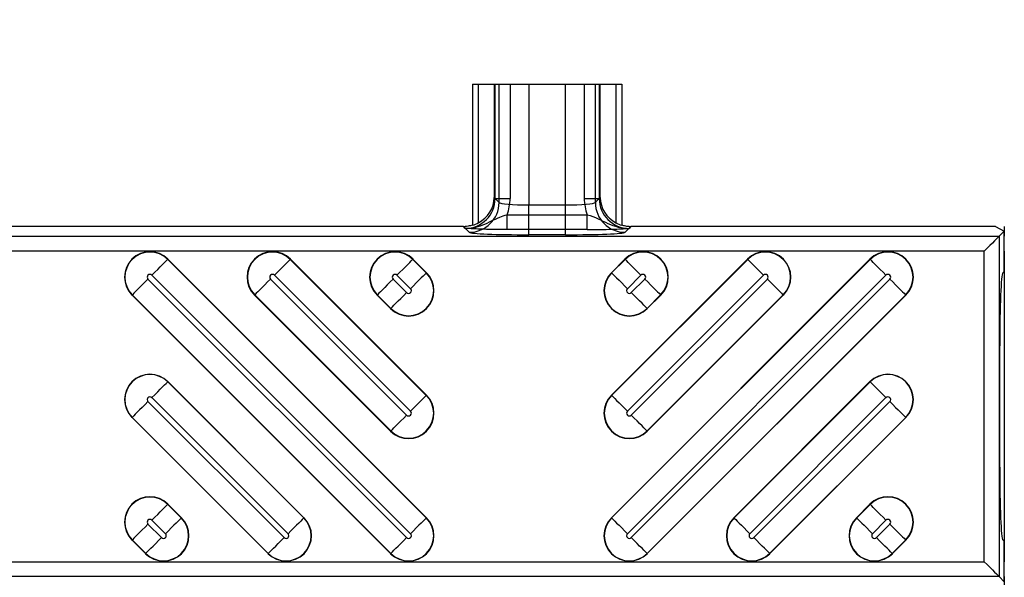
# Model space of a CAD drawing. Units: inches. Extents: x 0 to 226, y -60 to 104.
# Drawn here: x 45 to 46, y 67 to 68 of the extents above; entities that cross this region are included whole.
import ezdxf

# ---------------------------------------------------------------- set-up
doc = ezdxf.new("R2010")
doc.units = ezdxf.units.IN
doc.header["$MEASUREMENT"] = 0
doc.layers.get('Defpoints').update_dxf_attribs({"color": 252})
doc.layers.get('Defpoints').transparency = 0.5
doc.styles.add('DaldoradoText', font='GOTHIC.TTF', dxfattribs={"height": 0.075})
doc.dimstyles.new('DaldoradoDim', dxfattribs={"dimtxt": 0.075, "dimasz": 0.1, "dimexe": 0, "dimexo": 0.05, "dimgap": 0.05, "dimtad": 1, "dimrnd": 1e-09, "dimzin": 12, "dimdsep": 46, "dimtxsty": 'DaldoradoText', "dimcen": 0.1, "dimadec": 0, "dimazin": 3, "dimtfac": 1, "dimtofl": 0, "dimtmove": 0, "dimatfit": 3, "dimfxl": 1, "dimfrac": 2, "dimtolj": 1, "dimtzin": 12, "dimarcsym": 0})

# ---------------------------------------------------------------- blocks, each defined once
blk = doc.blocks.new('*D7')
at = {"color": 0, "lineweight": -2, "transparency": 16777216}
blk.add_line((18.6349, 71.8601), (16.904, 80.4235), dxfattribs=at)
at = {"color": 0, "transparency": 16777216}
blk.add_solid([(17.1654, 80.4764), (16.6426, 80.3707), (16.587, 81.9918)], dxfattribs=at)
at = {"layer": 'Defpoints', "color": 0, "transparency": 16777216}
for p in [(16.587, 81.9918), (45.3147, -60.1339)]:
    blk.add_point(p, dxfattribs=at)
at = {"color": 0, "transparency": 16777216, "insert": (19.3298, 75.641), "char_height": 1.2, "attachment_point": 5, "rotation": 281.4272, "style": 'DaldoradoText'}
blk.add_mtext('\\A1;RADIUS', dxfattribs=at)

msp = doc.modelspace()

# ---------------------------------------------------------------- linework, layer by layer
at = {"color": 18, "true_color": 0x000000}
for p, q in [((45.1255, 67.845), (45.1255, 67.6591)), ((45.1255, 67.845), (45.1255, 67.6591)), ((45.1255, 67.845), (45.3224, 67.845)), ((45.1333, 67.6625), (45.1333, 67.845)), ((45.1333, 67.6625), (45.1333, 67.845)), ((45.1539, 67.845), (45.1539, 67.6957)), ((45.1539, 67.845), (45.1539, 67.6957)), ((45.1553, 67.6944), (45.1553, 67.845)), ((45.1605, 67.6892), (45.1605, 67.845)), ((45.175, 67.845), (45.175, 67.6944)), ((45.1998, 67.845), (45.1998, 67.6859)), ((45.248, 67.6859), (45.248, 67.845)), ((45.2729, 67.6944), (45.2729, 67.845)), ((45.2873, 67.845), (45.2873, 67.6892)), ((45.2925, 67.845), (45.2925, 67.6944)), ((45.2939, 67.6957), (45.2939, 67.845)), ((45.2939, 67.6957), (45.2939, 67.845)), ((45.3145, 67.845), (45.3145, 67.6625)), ((45.3145, 67.845), (45.3145, 67.6625)), ((45.3224, 67.845), (45.3224, 67.6591)), ((45.3224, 67.845), (45.3224, 67.6591)), ((45.1539, 67.6957), (45.1605, 67.6892)), ((45.1539, 67.6957), (45.1553, 67.6944)), ((45.1553, 67.6944), (45.175, 67.6944)), ((45.1998, 67.6465), (45.1998, 67.6859)), ((45.1998, 67.6859), (45.248, 67.6859)), ((45.248, 67.6465), (45.248, 67.6859)), ((45.2729, 67.6944), (45.2925, 67.6944)), ((45.2873, 67.6892), (45.2939, 67.6957)), ((45.2925, 67.6944), (45.2939, 67.6957)), ((45.171, 67.6534), (45.171, 67.673)), ((45.171, 67.673), (45.2768, 67.673)), ((45.2768, 67.6534), (45.2768, 67.673)), ((45.1137, 67.6573), (44.3496, 67.6573)), ((45.1137, 67.6573), (44.3496, 67.6573)), ((45.1212, 67.6498), (45.1137, 67.6573)), ((45.116, 67.655), (45.1137, 67.6573)), ((45.2768, 67.6534), (45.171, 67.6534)), ((45.248, 67.6465), (45.1998, 67.6465)), ((45.3342, 67.6573), (45.3267, 67.6498)), ((45.3342, 67.6573), (45.3319, 67.655)), ((45.8149, 67.6573), (45.3342, 67.6573)), ((45.8149, 67.6573), (45.3342, 67.6573)), ((45.8149, 67.6573), (45.8265, 67.6515)), ((45.8149, 67.6573), (45.8265, 67.6515)), ((45.8265, 67.6515), (45.8197, 67.6447)), ((45.8265, 67.6515), (45.8197, 67.6447)), ((45.8265, 67.6573), (45.8265, 67.6447)), ((45.8265, 67.598), (45.8265, 67.6515)), ((33.8225, 67.6447), (45.8197, 67.6447)), ((33.8225, 67.6447), (45.8197, 67.6447)), ((45.8197, 67.6447), (45.8197, 67.1959)), ((45.8197, 67.6447), (45.8197, 67.1959)), ((45.8265, 67.625), (45.8265, 67.6447)), ((45.8, 67.625), (33.8225, 67.625)), ((45.8, 67.625), (33.8225, 67.625)), ((45.8, 67.2155), (45.8, 67.625)), ((45.8, 67.2155), (45.8, 67.625)), ((45.8265, 67.625), (45.8265, 67.2155)), ((44.7237, 67.6141), (44.724, 67.6144)), ((44.7237, 67.6141), (45.0646, 67.2732)), ((45.0649, 67.2735), (44.724, 67.6144)), ((44.8852, 67.6141), (44.8855, 67.6144)), ((44.8852, 67.6141), (45.0646, 67.4348)), ((45.0649, 67.435), (44.8855, 67.6144)), ((45.0468, 67.6141), (45.047, 67.6144)), ((45.0468, 67.6141), (45.0646, 67.5963)), ((45.0649, 67.5966), (45.047, 67.6144)), ((45.4879, 67.6144), (45.3086, 67.435)), ((45.3264, 67.6144), (45.3086, 67.5966)), ((45.6494, 67.6144), (45.3086, 67.2735)), ((45.3088, 67.2732), (45.6497, 67.6141)), ((45.3088, 67.4348), (45.4882, 67.6141)), ((45.3088, 67.5963), (45.3267, 67.6141)), ((45.3267, 67.6141), (45.3264, 67.6144)), ((45.4882, 67.6141), (45.4879, 67.6144)), ((45.6497, 67.6141), (45.6494, 67.6144)), ((45.0646, 67.5963), (45.0649, 67.5966)), ((45.3088, 67.5963), (45.3086, 67.5966)), ((45.8244, 67.5963), (45.8265, 67.598)), ((45.8244, 67.5963), (45.8265, 67.598)), ((44.6977, 67.5881), (45.0386, 67.2473)), ((45.0438, 67.2524), (44.7029, 67.5933)), ((44.8593, 67.5881), (45.0386, 67.4088)), ((45.0438, 67.4139), (44.8644, 67.5933)), ((45.0208, 67.5881), (45.0386, 67.5703)), ((45.0438, 67.5755), (45.0259, 67.5933)), ((45.6705, 67.5933), (45.3296, 67.2524)), ((45.509, 67.5933), (45.3296, 67.4139)), ((45.3475, 67.5933), (45.3296, 67.5755)), ((45.3348, 67.5703), (45.3526, 67.5881)), ((45.3348, 67.4088), (45.5142, 67.5881)), ((45.3348, 67.2473), (45.6757, 67.5881)), ((44.6769, 67.5673), (44.6767, 67.567)), ((44.6767, 67.567), (45.0175, 67.2262)), ((45.0178, 67.2265), (44.6769, 67.5673)), ((44.8385, 67.5673), (44.8382, 67.567)), ((44.8382, 67.567), (45.0175, 67.3877)), ((45.0178, 67.388), (44.8385, 67.5673)), ((45, 67.5673), (44.9997, 67.567)), ((44.9997, 67.567), (45.0175, 67.5492)), ((45.0178, 67.5495), (45, 67.5673)), ((45.535, 67.5673), (45.3556, 67.388)), ((45.6965, 67.5673), (45.3556, 67.2265)), ((45.3734, 67.5673), (45.3556, 67.5495)), ((45.3559, 67.5492), (45.3737, 67.567)), ((45.3559, 67.3877), (45.5352, 67.567)), ((45.3559, 67.2262), (45.6968, 67.567)), ((45.3734, 67.5673), (45.3737, 67.567)), ((45.535, 67.5673), (45.5352, 67.567)), ((45.6965, 67.5673), (45.6968, 67.567)), ((45.0178, 67.5495), (45.0175, 67.5492)), ((45.3556, 67.5495), (45.3559, 67.5492)), ((45.8204, 67.3403), (45.8204, 67.5002)), ((45.8204, 67.3403), (45.8204, 67.5002)), ((44.7237, 67.4526), (44.724, 67.4529)), ((44.7237, 67.4526), (44.9031, 67.2732)), ((44.9033, 67.2735), (44.724, 67.4529)), ((45.6494, 67.4529), (45.4701, 67.2735)), ((45.4704, 67.2732), (45.6497, 67.4526)), ((45.6497, 67.4526), (45.6494, 67.4529)), ((44.6977, 67.4266), (44.8771, 67.2473)), ((44.8823, 67.2524), (44.7029, 67.4318)), ((45.0646, 67.4348), (45.0649, 67.435)), ((45.3088, 67.4348), (45.3086, 67.435)), ((45.6705, 67.4318), (45.4912, 67.2524)), ((45.4963, 67.2473), (45.6757, 67.4266)), ((44.6769, 67.4058), (44.6767, 67.4055)), ((44.6767, 67.4055), (44.856, 67.2262)), ((44.8563, 67.2265), (44.6769, 67.4058)), ((45.6965, 67.4058), (45.5171, 67.2265)), ((45.5174, 67.2262), (45.6968, 67.4055)), ((45.6965, 67.4058), (45.6968, 67.4055)), ((45.0178, 67.388), (45.0175, 67.3877)), ((45.3556, 67.388), (45.3559, 67.3877)), ((44.7237, 67.2911), (44.724, 67.2913)), ((44.7237, 67.2911), (44.7415, 67.2732)), ((44.7418, 67.2735), (44.724, 67.2913)), ((45.6494, 67.2913), (45.6316, 67.2735)), ((45.6319, 67.2732), (45.6497, 67.2911)), ((45.6497, 67.2911), (45.6494, 67.2913)), ((44.7207, 67.2524), (44.7029, 67.2703)), ((44.7415, 67.2732), (44.7418, 67.2735)), ((44.9031, 67.2732), (44.9033, 67.2735)), ((45.0646, 67.2732), (45.0649, 67.2735)), ((45.3088, 67.2732), (45.3086, 67.2735)), ((45.4704, 67.2732), (45.4701, 67.2735)), ((45.6319, 67.2732), (45.6316, 67.2735)), ((45.6705, 67.2703), (45.6527, 67.2524)), ((44.6977, 67.2651), (44.7156, 67.2473)), ((45.6578, 67.2473), (45.6757, 67.2651)), ((44.6769, 67.2443), (44.6767, 67.244)), ((44.6767, 67.244), (44.6945, 67.2262)), ((44.6948, 67.2265), (44.6769, 67.2443)), ((45.6965, 67.2443), (45.6787, 67.2265)), ((45.6789, 67.2262), (45.6968, 67.244)), ((45.6965, 67.2443), (45.6968, 67.244)), ((45.8265, 67.2426), (45.8244, 67.2442)), ((45.8265, 67.2426), (45.8244, 67.2442)), ((45.8265, 67.1891), (45.8265, 67.2426)), ((44.6948, 67.2265), (44.6945, 67.2262)), ((44.8563, 67.2265), (44.856, 67.2262)), ((45.0178, 67.2265), (45.0175, 67.2262)), ((45.3556, 67.2265), (45.3559, 67.2262)), ((45.5171, 67.2265), (45.5174, 67.2262)), ((45.6787, 67.2265), (45.6789, 67.2262)), ((33.8225, 67.2155), (45.8, 67.2155)), ((33.8225, 67.2155), (45.8, 67.2155)), ((45.8265, 67.1959), (45.8265, 67.2155)), ((45.8197, 67.1959), (33.8225, 67.1959)), ((45.8197, 67.1959), (33.8225, 67.1959)), ((45.8197, 67.1959), (45.8265, 67.1891)), ((45.8197, 67.1959), (45.8265, 67.1891)), ((45.8265, 67.1959), (45.8265, 67.1833))]:
    msp.add_line(p, q, dxfattribs=at)
at = {"color": 18, "true_color": 0x000000, "flags": 128}
for points in [[(45.8197, 67.6447), (45.8192, 67.6442), (45.8179, 67.643), (45.8161, 67.6411), (45.8136, 67.6386), (45.8107, 67.6357), (45.8073, 67.6324), (45.8037, 67.6288), (45.8, 67.625)], [(45.8197, 67.6447), (45.8192, 67.6442), (45.8179, 67.643), (45.8161, 67.6411), (45.8136, 67.6386), (45.8107, 67.6357), (45.8073, 67.6324), (45.8037, 67.6288), (45.8, 67.625)], [(44.7029, 67.5933), (44.7068, 67.5971), (44.7105, 67.6009), (44.7139, 67.6043), (44.717, 67.6074), (44.7196, 67.61), (44.7216, 67.612), (44.723, 67.6134), (44.7237, 67.6141)], [(44.8644, 67.5933), (44.8683, 67.5971), (44.872, 67.6009), (44.8755, 67.6043), (44.8785, 67.6074), (44.8811, 67.61), (44.8832, 67.612), (44.8845, 67.6134), (44.8852, 67.6141)], [(45.0259, 67.5933), (45.0298, 67.5971), (45.0335, 67.6009), (45.037, 67.6043), (45.0401, 67.6074), (45.0427, 67.61), (45.0447, 67.612), (45.0461, 67.6134), (45.0468, 67.6141)], [(45.3475, 67.5933), (45.3436, 67.5971), (45.3399, 67.6009), (45.3364, 67.6043), (45.3334, 67.6074), (45.3308, 67.61), (45.3287, 67.612), (45.3274, 67.6134), (45.3267, 67.6141)], [(45.509, 67.5933), (45.5051, 67.5971), (45.5014, 67.6009), (45.498, 67.6043), (45.4949, 67.6074), (45.4923, 67.61), (45.4903, 67.612), (45.4889, 67.6134), (45.4882, 67.6141)], [(45.6705, 67.5933), (45.6667, 67.5971), (45.6629, 67.6009), (45.6595, 67.6043), (45.6564, 67.6074), (45.6538, 67.61), (45.6518, 67.612), (45.6504, 67.6134), (45.6497, 67.6141)], [(45.0646, 67.5963), (45.0639, 67.5956), (45.0625, 67.5942), (45.0605, 67.5922), (45.0579, 67.5896), (45.0548, 67.5865), (45.0513, 67.583), (45.0476, 67.5793), (45.0438, 67.5755)], [(45.3088, 67.5963), (45.3095, 67.5956), (45.3109, 67.5942), (45.3129, 67.5922), (45.3155, 67.5896), (45.3186, 67.5865), (45.3221, 67.583), (45.3258, 67.5793), (45.3296, 67.5755)], [(44.6977, 67.5881), (44.6939, 67.5843), (44.6902, 67.5806), (44.6867, 67.5771), (44.6836, 67.574), (44.681, 67.5714), (44.679, 67.5694), (44.6776, 67.568), (44.6769, 67.5673)], [(44.8593, 67.5881), (44.8554, 67.5843), (44.8517, 67.5806), (44.8482, 67.5771), (44.8452, 67.574), (44.8426, 67.5714), (44.8405, 67.5694), (44.8391, 67.568), (44.8385, 67.5673)], [(45.0208, 67.5881), (45.0169, 67.5843), (45.0132, 67.5806), (45.0098, 67.5771), (45.0067, 67.574), (45.0041, 67.5714), (45.002, 67.5694), (45.0007, 67.568), (45, 67.5673)], [(45.3526, 67.5881), (45.3565, 67.5843), (45.3602, 67.5806), (45.3637, 67.5771), (45.3667, 67.574), (45.3693, 67.5714), (45.3714, 67.5694), (45.3727, 67.568), (45.3734, 67.5673)], [(45.5142, 67.5881), (45.518, 67.5843), (45.5217, 67.5806), (45.5252, 67.5771), (45.5283, 67.574), (45.5309, 67.5714), (45.5329, 67.5694), (45.5343, 67.568), (45.535, 67.5673)], [(45.6757, 67.5881), (45.6795, 67.5843), (45.6832, 67.5806), (45.6867, 67.5771), (45.6898, 67.574), (45.6924, 67.5714), (45.6944, 67.5694), (45.6958, 67.568), (45.6965, 67.5673)], [(45.0178, 67.5495), (45.0185, 67.5502), (45.0199, 67.5516), (45.0219, 67.5536), (45.0245, 67.5562), (45.0276, 67.5593), (45.031, 67.5627), (45.0348, 67.5664), (45.0386, 67.5703)], [(45.3556, 67.5495), (45.3549, 67.5502), (45.3535, 67.5516), (45.3515, 67.5536), (45.3489, 67.5562), (45.3458, 67.5593), (45.3424, 67.5627), (45.3387, 67.5664), (45.3348, 67.5703)], [(44.7029, 67.4318), (44.7068, 67.4356), (44.7105, 67.4393), (44.7139, 67.4428), (44.717, 67.4459), (44.7196, 67.4485), (44.7216, 67.4505), (44.723, 67.4519), (44.7237, 67.4526)], [(45.6705, 67.4318), (45.6667, 67.4356), (45.6629, 67.4393), (45.6595, 67.4428), (45.6564, 67.4459), (45.6538, 67.4485), (45.6518, 67.4505), (45.6504, 67.4519), (45.6497, 67.4526)], [(44.6977, 67.4266), (44.6939, 67.4228), (44.6902, 67.419), (44.6867, 67.4156), (44.6836, 67.4125), (44.681, 67.4099), (44.679, 67.4079), (44.6776, 67.4065), (44.6769, 67.4058)], [(45.0646, 67.4348), (45.0639, 67.4341), (45.0625, 67.4327), (45.0605, 67.4307), (45.0579, 67.4281), (45.0548, 67.425), (45.0513, 67.4215), (45.0476, 67.4178), (45.0438, 67.4139)], [(45.3088, 67.4348), (45.3095, 67.4341), (45.3109, 67.4327), (45.3129, 67.4307), (45.3155, 67.4281), (45.3186, 67.425), (45.3221, 67.4215), (45.3258, 67.4178), (45.3296, 67.4139)], [(45.6757, 67.4266), (45.6795, 67.4228), (45.6832, 67.419), (45.6867, 67.4156), (45.6898, 67.4125), (45.6924, 67.4099), (45.6944, 67.4079), (45.6958, 67.4065), (45.6965, 67.4058)], [(45.0178, 67.388), (45.0185, 67.3887), (45.0199, 67.39), (45.0219, 67.3921), (45.0245, 67.3947), (45.0276, 67.3977), (45.031, 67.4012), (45.0348, 67.4049), (45.0386, 67.4088)], [(45.3556, 67.388), (45.3549, 67.3887), (45.3535, 67.39), (45.3515, 67.3921), (45.3489, 67.3947), (45.3458, 67.3977), (45.3424, 67.4012), (45.3387, 67.4049), (45.3348, 67.4088)], [(44.7029, 67.2703), (44.7068, 67.2741), (44.7105, 67.2778), (44.7139, 67.2813), (44.717, 67.2844), (44.7196, 67.287), (44.7216, 67.289), (44.723, 67.2904), (44.7237, 67.2911)], [(45.6705, 67.2703), (45.6667, 67.2741), (45.6629, 67.2778), (45.6595, 67.2813), (45.6564, 67.2844), (45.6538, 67.287), (45.6518, 67.289), (45.6504, 67.2904), (45.6497, 67.2911)], [(44.7415, 67.2732), (44.7408, 67.2725), (44.7395, 67.2712), (44.7374, 67.2691), (44.7348, 67.2665), (44.7318, 67.2635), (44.7283, 67.26), (44.7246, 67.2563), (44.7207, 67.2524)], [(44.9031, 67.2732), (44.9024, 67.2725), (44.901, 67.2712), (44.899, 67.2691), (44.8964, 67.2665), (44.8933, 67.2635), (44.8898, 67.26), (44.8861, 67.2563), (44.8823, 67.2524)], [(45.0646, 67.2732), (45.0639, 67.2725), (45.0625, 67.2712), (45.0605, 67.2691), (45.0579, 67.2665), (45.0548, 67.2635), (45.0513, 67.26), (45.0476, 67.2563), (45.0438, 67.2524)], [(45.3088, 67.2732), (45.3095, 67.2725), (45.3109, 67.2712), (45.3129, 67.2691), (45.3155, 67.2665), (45.3186, 67.2635), (45.3221, 67.26), (45.3258, 67.2563), (45.3296, 67.2524)], [(45.4704, 67.2732), (45.471, 67.2725), (45.4724, 67.2712), (45.4745, 67.2691), (45.4771, 67.2665), (45.4801, 67.2635), (45.4836, 67.26), (45.4873, 67.2563), (45.4912, 67.2524)], [(45.6319, 67.2732), (45.6326, 67.2725), (45.6339, 67.2712), (45.636, 67.2691), (45.6386, 67.2665), (45.6417, 67.2635), (45.6451, 67.26), (45.6488, 67.2563), (45.6527, 67.2524)], [(44.6977, 67.2651), (44.6939, 67.2612), (44.6902, 67.2575), (44.6867, 67.2541), (44.6836, 67.251), (44.681, 67.2484), (44.679, 67.2464), (44.6776, 67.245), (44.6769, 67.2443)], [(45.6757, 67.2651), (45.6795, 67.2612), (45.6832, 67.2575), (45.6867, 67.2541), (45.6898, 67.251), (45.6924, 67.2484), (45.6944, 67.2464), (45.6958, 67.245), (45.6965, 67.2443)], [(44.6948, 67.2265), (44.6955, 67.2271), (44.6968, 67.2285), (44.6989, 67.2306), (44.7015, 67.2332), (44.7045, 67.2362), (44.708, 67.2397), (44.7117, 67.2434), (44.7156, 67.2473)], [(44.8563, 67.2265), (44.857, 67.2271), (44.8584, 67.2285), (44.8604, 67.2306), (44.863, 67.2332), (44.8661, 67.2362), (44.8695, 67.2397), (44.8732, 67.2434), (44.8771, 67.2473)], [(45.0178, 67.2265), (45.0185, 67.2271), (45.0199, 67.2285), (45.0219, 67.2306), (45.0245, 67.2332), (45.0276, 67.2362), (45.031, 67.2397), (45.0348, 67.2434), (45.0386, 67.2473)], [(45.3556, 67.2265), (45.3549, 67.2271), (45.3535, 67.2285), (45.3515, 67.2306), (45.3489, 67.2332), (45.3458, 67.2362), (45.3424, 67.2397), (45.3387, 67.2434), (45.3348, 67.2473)], [(45.5171, 67.2265), (45.5164, 67.2271), (45.5151, 67.2285), (45.513, 67.2306), (45.5104, 67.2332), (45.5074, 67.2362), (45.5039, 67.2397), (45.5002, 67.2434), (45.4963, 67.2473)], [(45.6787, 67.2265), (45.678, 67.2271), (45.6766, 67.2285), (45.6746, 67.2306), (45.672, 67.2332), (45.6689, 67.2362), (45.6654, 67.2397), (45.6617, 67.2434), (45.6578, 67.2473)], [(45.8, 67.2155), (45.8037, 67.2118), (45.8073, 67.2082), (45.8107, 67.2049), (45.8136, 67.2019), (45.8161, 67.1995), (45.8179, 67.1976), (45.8192, 67.1964), (45.8197, 67.1959)], [(45.8, 67.2155), (45.8037, 67.2118), (45.8073, 67.2082), (45.8107, 67.2049), (45.8136, 67.2019), (45.8161, 67.1995), (45.8179, 67.1976), (45.8192, 67.1964), (45.8197, 67.1959)]]:
    msp.add_lwpolyline(points, dxfattribs=at)
at = {"color": 18, "true_color": 0x000000}
for centre, radius, start, end in [((45.1211, 67.6892), 0.0394, 270.127, 359.8722), ((45.3268, 67.6892), 0.0394, 180.1271, 269.872), ((44.7003, 67.5907), 0.0335, 45, 225), ((44.7003, 67.5907), 0.0331, 45, 225), ((44.8618, 67.5907), 0.0335, 45, 225), ((44.8618, 67.5907), 0.0331, 45, 225), ((45.0234, 67.5907), 0.0335, 45, 225), ((45.0234, 67.5907), 0.0331, 45, 225), ((45.3501, 67.5907), 0.0335, 315, 135), ((45.3501, 67.5907), 0.0331, 315, 135), ((45.5116, 67.5907), 0.0335, 315, 135), ((45.5116, 67.5907), 0.0331, 315, 135), ((45.6731, 67.5907), 0.0335, 315, 135), ((45.6731, 67.5907), 0.0331, 315, 135), ((44.7003, 67.5907), 0.00365, 45, 225), ((44.8618, 67.5907), 0.00365, 45, 225), ((45.0412, 67.5729), 0.0335, 225, 45), ((45.0412, 67.5729), 0.0331, 225, 45), ((45.0234, 67.5907), 0.00365, 45, 225), ((45.3322, 67.5729), 0.0335, 135, 315), ((45.3322, 67.5729), 0.0331, 135, 315), ((45.3501, 67.5907), 0.00365, 315, 135), ((45.5116, 67.5907), 0.00365, 315, 135), ((45.6731, 67.5907), 0.00365, 315, 135), ((45.0412, 67.5729), 0.00365, 225, 45), ((45.3322, 67.5729), 0.00365, 135, 315), ((44.7003, 67.4292), 0.0335, 45, 225), ((44.7003, 67.4292), 0.0331, 45, 225), ((45.6731, 67.4292), 0.0335, 315, 135), ((45.6731, 67.4292), 0.0331, 315, 135), ((44.7003, 67.4292), 0.00365, 45, 225), ((45.0412, 67.4114), 0.0335, 225, 45), ((45.0412, 67.4114), 0.0331, 225, 45), ((45.3322, 67.4114), 0.0335, 135, 315), ((45.3322, 67.4114), 0.0331, 135, 315), ((45.6731, 67.4292), 0.00365, 315, 135), ((45.0412, 67.4114), 0.00365, 225, 45), ((45.3322, 67.4114), 0.00365, 135, 315), ((44.7003, 67.2677), 0.0335, 45, 225), ((44.7003, 67.2677), 0.0331, 45, 225), ((45.6731, 67.2677), 0.0335, 315, 135), ((45.6731, 67.2677), 0.0331, 315, 135), ((44.7182, 67.2498), 0.0335, 225, 45), ((44.7182, 67.2498), 0.0331, 225, 45), ((44.7003, 67.2677), 0.00365, 45, 225), ((44.8797, 67.2498), 0.0335, 225, 45), ((44.8797, 67.2498), 0.0331, 225, 45), ((45.0412, 67.2498), 0.0335, 225, 45), ((45.0412, 67.2498), 0.0331, 225, 45), ((45.3322, 67.2498), 0.0335, 135, 315), ((45.3322, 67.2498), 0.0331, 135, 315), ((45.4937, 67.2498), 0.0335, 135, 315), ((45.4937, 67.2498), 0.0331, 135, 315), ((45.6553, 67.2498), 0.0335, 135, 315), ((45.6553, 67.2498), 0.0331, 135, 315), ((45.6731, 67.2677), 0.00365, 315, 135), ((44.7182, 67.2498), 0.00365, 225, 45), ((44.8797, 67.2498), 0.00365, 225, 45), ((45.0412, 67.2498), 0.00365, 225, 45), ((45.3322, 67.2498), 0.00365, 135, 315), ((45.4937, 67.2498), 0.00365, 135, 315), ((45.6553, 67.2498), 0.00365, 135, 315)]:
    msp.add_arc(centre, radius, start, end, dxfattribs=at)
for centre, major_axis, ratio, start_param, end_param in [((45.1158, 67.6945), (0.028, -0.028), 0.996207, 5.498738, 7.067632), ((45.1127, 67.6976), (0.0381, -0.0168), 0.937575, 5.627809, 6.674457), ((45.1127, 67.6976), (0.0381, -0.0168), 0.937575, 5.627809, 6.674457), ((45.1998, 67.6893), (0.0394, 0), 0.087322, 3.185226, 4.712389), ((45.1158, 67.6945), (-0.0419, 0.0419), 0.998099, 3.557087, 3.926039), ((45.248, 67.6893), (0.0394, 0), 0.087322, 4.712389, 6.239552), ((45.332, 67.6945), (-0.0419, -0.0419), 0.998099, 5.498738, 5.867691), ((45.332, 67.6945), (-0.028, -0.028), 0.996207, 5.498738, 7.067632), ((45.3351, 67.6976), (0.0381, 0.0168), 0.937575, 2.750321, 3.796969), ((45.3351, 67.6976), (0.0381, 0.0168), 0.937575, 2.750321, 3.796969), ((45.1136, 67.6967), (-0.0279, 0.0279), 0.998099, 2.660634, 2.879392), ((45.1136, 67.6967), (-0.0279, 0.0279), 0.998099, 2.660634, 2.879392), ((45.3342, 67.6967), (-0.0279, -0.0279), 0.998099, 0.262201, 0.480958), ((45.3342, 67.6967), (-0.0279, -0.0279), 0.998099, 0.262201, 0.480958), ((45.1136, 67.6967), (-0.0279, 0.0279), 0.998099, 2.357146, 2.410497), ((45.1136, 67.6967), (-0.0279, 0.0279), 0.998099, 2.357146, 2.410497), ((45.1998, 67.65), (0.0788, 0), 0.043661, 3.185226, 4.712389), ((45.248, 67.65), (0.0788, 0), 0.043661, 4.712389, 6.239552), ((45.3342, 67.6967), (-0.0279, -0.0279), 0.998099, 0.731096, 0.784447), ((45.3342, 67.6967), (-0.0279, -0.0279), 0.998099, 0.731096, 0.784447), ((45.8246, 67.5002), (0, -0.0962), 0.043661, 3.175738, 4.712389), ((45.8246, 67.5002), (0, -0.0962), 0.043661, 3.175738, 4.712389), ((45.8396, 67.5928), (0.0052, -0.0201), 0.600152, 4.304496, 4.305965), ((45.8396, 67.5928), (0.0052, -0.0201), 0.600152, 4.304496, 4.305965), ((45.8246, 67.3403), (0, -0.0962), 0.043661, 4.712389, 6.24904), ((45.8246, 67.3403), (0, -0.0962), 0.043661, 4.712389, 6.24904), ((45.8396, 67.2477), (-0.0052, -0.0201), 0.600152, 5.118813, 5.120282), ((45.8396, 67.2477), (-0.0052, -0.0201), 0.600152, 5.118813, 5.120282)]:
    msp.add_ellipse(centre, major_axis=major_axis, ratio=ratio, start_param=start_param, end_param=end_param, dxfattribs=at)
for points, knots in [([(45.116, 67.655), (45.116, 67.655), (45.1196, 67.655), (45.1319, 67.656), (45.1464, 67.6627), (45.1606, 67.6696), (45.1677, 67.672), (45.171, 67.673)], [0, 0, 0, 0, 0.004214, 0.182842, 0.631805, 0.83171, 1, 1, 1, 1]), ([(45.2768, 67.673), (45.2818, 67.6716), (45.2865, 67.6698), (45.2954, 67.6657), (45.2996, 67.6636), (45.3083, 67.6596), (45.3128, 67.6579), (45.3221, 67.6556), (45.3271, 67.6549), (45.3319, 67.655)], [0, 0, 0, 0, 0.25, 0.25, 0.5, 0.5, 0.75, 0.75, 1, 1, 1, 1]), ([(45.1256, 67.6597), (45.1256, 67.6595), (45.1245, 67.659), (45.1209, 67.658), (45.1184, 67.6575), (45.1158, 67.6573)], [0, 0, 0, 0, 0.5, 0.5, 1, 1, 1, 1]), ([(45.1256, 67.6597), (45.1256, 67.6595), (45.1245, 67.659), (45.1209, 67.658), (45.1184, 67.6575), (45.1158, 67.6573)], [0, 0, 0, 0, 0.5, 0.5, 1, 1, 1, 1]), ([(45.3321, 67.6573), (45.331, 67.6574), (45.3288, 67.6576), (45.3259, 67.6582), (45.3236, 67.6589), (45.3224, 67.6595), (45.3223, 67.6596), (45.3222, 67.6597)], [0, 0, 0, 0, 0.2113909, 0.4224841, 0.6401937, 0.8634646, 1, 1, 1, 1]), ([(45.3321, 67.6573), (45.331, 67.6574), (45.3288, 67.6576), (45.3259, 67.6582), (45.3236, 67.6589), (45.3224, 67.6595), (45.3223, 67.6596), (45.3222, 67.6597)], [0, 0, 0, 0, 0.211389, 0.422481, 0.640196, 0.863465, 1, 1, 1, 1]), ([(45.171, 67.6534), (45.1655, 67.6534), (45.1546, 67.6534), (45.1368, 67.6539), (45.1249, 67.6545), (45.1178, 67.6549), (45.116, 67.655), (45.116, 67.655)], [0, 0, 0, 0, 0.23622, 0.471406, 0.865336, 0.996406, 1, 1, 1, 1]), ([(45.2768, 67.6534), (45.2886, 67.6534), (45.2998, 67.6536), (45.3182, 67.6542), (45.3252, 67.6546), (45.3319, 67.655)], [0, 0, 0, 0, 0.5, 0.5, 1, 1, 1, 1])]:
    msp.add_open_spline(points, degree=3, knots=knots, dxfattribs=at)

# ---------------------------------------------------------------- dimensions: what is measured, and where the dimension line sits
dim = msp.add_radius_dim(center=(45.3147, -60.1339), mpoint=(16.587, 81.9918), text='RADIUS', dimstyle='DaldoradoDim', override={"dimpost": '"'}, dxfattribs=at)
dim.commit()
dim.dimension.update_dxf_attribs({"geometry": '*D7', "text_midpoint": (17.9279, 75.3577), "dimtype": 164})

doc.saveas('drawing.dxf')
